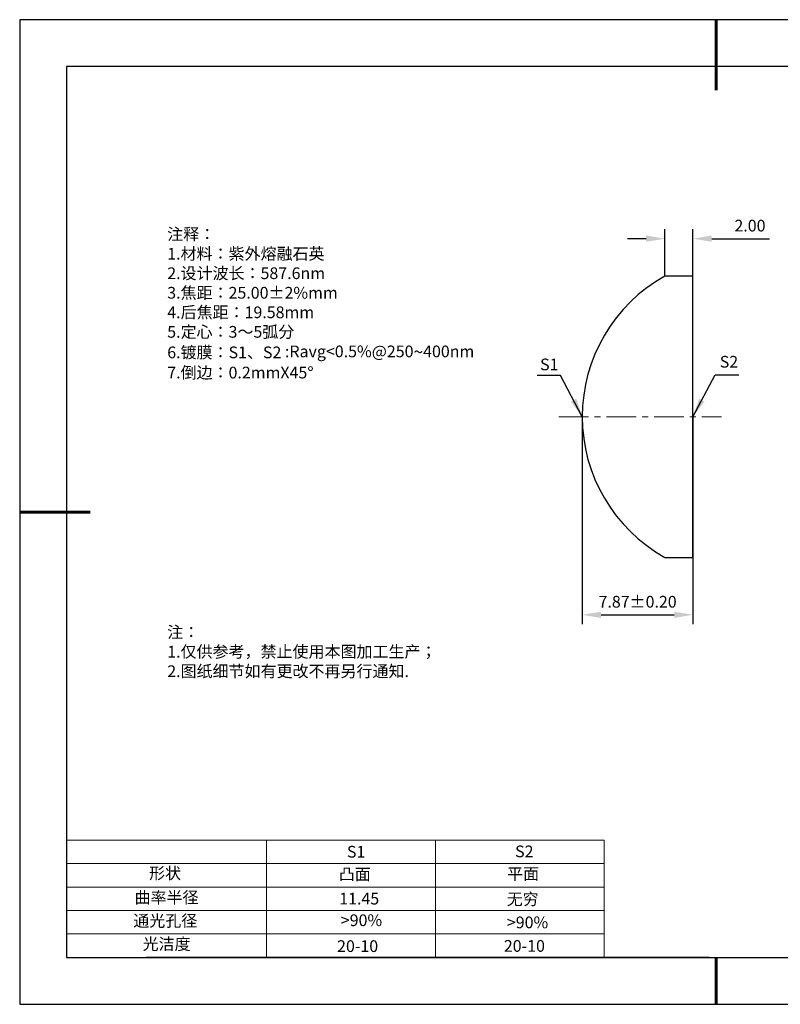
# Model space of a CAD drawing. Units: millimetres. Extents: x 0 to 297, y -2 to 208.
# Drawn here: x 0 to 162, y -2 to 208 of the extents above; entities that cross this region are included whole.
import ezdxf

# ---------------------------------------------------------------- set-up
doc = ezdxf.new("R2010")
doc.units = ezdxf.units.MM
doc.header["$PDSIZE"] = -1
doc.linetypes.add('CENTER', pattern=[10.16, 6.35, -1.27, 1.27, -1.27])
for name, color, linetype in [('1轮廓实线层', 7, 'Continuous'), ('6文字层', 3, 'Continuous'), ('6文字层 @ 1', 3, 'Continuous'), ('细实线层', 7, 'Continuous')]:
    doc.layers.add(name, color=color, linetype=linetype)
for name, color, linetype, lineweight in [('2细线层', 4, 'Continuous', 15), ('3中心线层', 1, 'CENTER', 9), ('7标注层', 4, 'Continuous', 5), ('粗实线层', 7, 'Continuous', 25)]:
    doc.layers.add(name, color=color, linetype=linetype, lineweight=lineweight)
doc.styles.add('TH-GBD2M', font='calibri.ttf', dxfattribs={"width": 0.8, "height": 2.5})
doc.styles.add('标准', font='txt', dxfattribs={"height": 9.59})
doc.dimstyles.new('TH-GBD2M', dxfattribs={"dimtxt": 2.5, "dimasz": 4, "dimexe": 2, "dimexo": 0, "dimgap": 1.5, "dimtad": 1, "dimzin": 1, "dimdsep": 46, "dimtxsty": 'TH-GBD2M', "dimcen": 0, "dimclrt": 3, "dimadec": 0, "dimazin": 3, "dimtfac": 1, "dimtofl": 0, "dimtmove": 0, "dimatfit": 3, "dimfxl": 1, "dimtolj": 1, "dimtzin": 0, "dimarcsym": 0})

# ---------------------------------------------------------------- blocks, each defined once
blk = doc.blocks.new('*X6')
at = {"layer": '粗实线层', "lineweight": 60}
for p, q in [((0, 105), (0, 90)), ((-148.5, 0), (-133.5, 0)), ((0, -105), (0, -95))]:
    blk.add_line(p, q, dxfattribs=at)
at = {"layer": '粗实线层'}
for p, q in [((-138.5, 95), (-138.5, -95)), ((138.5, 95), (-138.5, 95)), ((-138.5, -95), (138.5, -95))]:
    blk.add_line(p, q, dxfattribs=at)
at = {"layer": '细实线层'}
for p, q in [((148.5, 105), (-148.5, 105)), ((-148.5, 105), (-148.5, -105)), ((-148.5, -105), (148.5, -105))]:
    blk.add_line(p, q, dxfattribs=at)
blk = doc.blocks.new('*D12')
at = {"layer": '7标注层', "color": 0, "lineweight": -2, "transparency": 16777216}
for p, q in [((119.55, 123.51), (119.55, 79.27)), ((143.16, 123.51), (143.16, 79.27)), ((123.55, 81.27), (139.16, 81.27))]:
    blk.add_line(p, q, dxfattribs=at)
at = {"layer": '7标注层', "color": 0, "transparency": 16777216}
for points in [[(123.55, 81.93), (123.55, 80.6), (119.55, 81.27)], [(139.16, 81.93), (139.16, 80.6), (143.16, 81.27)]]:
    blk.add_solid(points, dxfattribs=at)
at = {"layer": 'Defpoints', "color": 0, "transparency": 16777216}
for p in [(119.55, 123.51), (143.16, 123.51), (143.16, 81.27)]:
    blk.add_point(p, dxfattribs=at)
at = {"layer": '7标注层', "color": 3, "transparency": 16777216, "insert": (131.35, 84.05), "char_height": 2.5, "attachment_point": 5, "style": 'TH-GBD2M'}
blk.add_mtext('\\A1;7.87±0.20', dxfattribs=at)
blk = doc.blocks.new('*D13')
at = {"layer": '7标注层', "color": 0, "lineweight": -2, "transparency": 16777216}
for p, q in [((137.17, 153.51), (137.17, 163.49)), ((143.16, 153.51), (143.16, 163.49)), ((133.17, 161.49), (129.17, 161.49)), ((147.16, 161.49), (159.46, 161.49))]:
    blk.add_line(p, q, dxfattribs=at)
at = {"layer": '7标注层', "color": 0, "transparency": 16777216}
for points in [[(133.17, 162.16), (133.17, 160.83), (137.17, 161.49)], [(147.16, 162.16), (147.16, 160.83), (143.16, 161.49)]]:
    blk.add_solid(points, dxfattribs=at)
at = {"layer": 'Defpoints', "color": 0, "transparency": 16777216}
for p in [(143.16, 161.49), (137.17, 153.51), (143.16, 153.51)]:
    blk.add_point(p, dxfattribs=at)
at = {"layer": '7标注层', "color": 3, "transparency": 16777216, "insert": (155.31, 164.27), "char_height": 2.5, "attachment_point": 5, "style": 'TH-GBD2M'}
blk.add_mtext('\\A1;2.00', dxfattribs=at)

msp = doc.modelspace()

# ---------------------------------------------------------------- linework, layer by layer
at = {"color": 7, "linetype": 'Continuous', "lineweight": 25}
for p, q in [((143.156, 153.511), (137.165, 153.511)), ((143.156, 93.511), (143.156, 153.511)), ((137.165, 93.511), (143.156, 93.511))]:
    msp.add_line(p, q, dxfattribs=at)
msp.add_arc((153.896, 123.511), 34.35, 119.14824, 240.85176, dxfattribs=at)
msp.add_arc((153.896, 123.511), 34.35, 119.14824, 240.85176, dxfattribs=at)
at = {"layer": '1轮廓实线层'}
msp.add_line((146.597, 8.194), (286.597, 8.194), dxfattribs=at)
at = {"layer": '2细线层'}
for p, q in [((9.597, 33.194), (124.243, 33.194)), ((52.243, 33.194), (52.243, 8.194)), ((88.243, 33.194), (88.243, 8.194)), ((124.243, 33.194), (124.243, 8.194)), ((9.597, 28.194), (124.243, 28.194)), ((9.597, 23.194), (124.243, 23.194)), ((9.597, 18.194), (124.243, 18.194)), ((9.597, 13.194), (124.243, 13.194))]:
    msp.add_line(p, q, dxfattribs=at)
at = {"layer": '3中心线层'}
msp.add_line((114.546, 123.511), (149.204, 123.511), dxfattribs=at)
at = {"layer": '6文字层', "color": 0}
msp.add_line((146.597, 8.194), (26.597, 8.194), dxfattribs=at)

# ---------------------------------------------------------------- block references
at = {"layer": '粗实线层'}
msp.add_blockref('*X6', (148.097, 103.194), dxfattribs=at)

# ---------------------------------------------------------------- texts
at = {"layer": '6文字层', "color": 3, "insert": (77.77, 147.589), "char_height": 2.5, "attachment_point": 5}
msp.add_mtext_dynamic_manual_height_columns('\\pxsm1,ql;{\\fSimSun|b0|i0|c134|p2;注释：\\fSimSun|b0|i0|c0|p2; \\P\\fSimSun|b0|i0|c134|p2;1.材料：紫外熔融石英\\fSimSun|b0|i0|c0|p2;                                              \\P\\fSimSun|b0|i0|c134|p2;2.设计波长：587.6\\fSimSun|b0|i0|c0|p2;n\\fSimSun|b0|i0|c134|p2;m\\fSimSun|b0|i0|c0|p2;         \\P\\fSimSun|b0|i0|c134|p2;3.焦距：25.00\\fAdobe Pi Std|b0|i0|c134|p0;\\C256;±\\fSimSun|b0|i0|c134|p2;\\C3;2%\\H0.99999x;mm\\P4.后焦距：19.58mm\\fSimSun|b0|i0|c0|p2;     \\P\\fSimSun|b0|i0|c134|p2;5.定心：3～5弧分\\P6.镀膜：S1、S2 :Ravg<0.5%@250\\fAharoni|b0|i0|c177|p2;\\H1.0833x;\\C256;~\\fSimSun|b0|i0|c134|p2;\\H0.92311x;\\C3;400nm\\fSimSun|b0|i0|c0|p2;\\H0.99999x; \\fSimSun|b0|i0|c134|p2;\\P7.倒边：0.2mm\\f@SimSun|b0|i0|c0|p2;\\C256;X\\f@SimSun|b0|i0|c134|p2;45\\fAdobe Pi Std|b0|i0|c134|p0;\\H1.0833x;°}', width=93.42571, gutter_width=1, heights=[126.523], dxfattribs=at)
at = {"layer": '6文字层', "insert": (31.057, 78.823), "char_height": 2.5, "attachment_point": 1, "style": '标准'}
msp.add_mtext_dynamic_manual_height_columns('{\\fSimSun|b1|i0|c134|p2;\\C1;注：\\P\\pxqj;1.仅供参考，禁止使用本图加工生产；\\P2.图纸细节如有更改不再另行通知.}', width=119.68608, gutter_width=1, heights=[0], dxfattribs=at)
at = {"layer": '6文字层', "attachment_point": 1}
for s, width, heights, insert, char_height in [('{\\fSimSun|b0|i0|c0|p2;S1}', 24.72262, [0], (69.368, 31.984), 2.5), ('{\\fSimSun|b0|i0|c0|p2;S2}', 21.29572, [0], (105.229, 32.053), 2.5), ('{\\fSimSun|b0|i0|c134|p2;形状}', 13.96779, [0], (27.177, 27.403), 2.5), ('{\\fSimSun|b0|i0|c134|p2;凸面}', 21.8361, [0], (67.636, 27.187), 2.5), ('{\\fSimSun|b0|i0|c134|p2;平面}', 16.12894, [0], (103.527, 27.278), 2.5), ('{\\fSimSun|b0|i0|c134|p2;曲率半径}', 14.91976, [0], (24.085, 22.232), 2.5), ('\\pxt4;{\\fSimSun|b0|i0|c134|p2;无穷}', 35.36398, [5], (103.441, 21.879), 2.5), ('{\\fSimSun|b0|i0|c134|p2;通光孔径}', 15.56923, [0], (23.819, 17.258), 2.5), ('\\pxsm1,ql;{\\fSimSun|b0|i0|c134|p2;\\C3;>90%}', 25.43244, [0], (68.066, 17.378), 2.5), ('{\\fSimSun|b0|i0|c134|p2;\\C3;>90%}', 25.43244, [0], (103.477, 16.914), 2.5), ('{\\fSimSun|b0|i0|c134|p2;光洁度}', 16.39629, [0], (25.815, 12.309), 2.5), ('{\\fSimSun|b0|i0|c134|p2;\\H1.25x;20-10}', 19.16365, [0], (67.272, 11.848), 2), ('{\\fSimSun|b0|i0|c134|p2;\\H1.25x;20-10}', 19.16365, [0], (102.833, 11.893), 2)]:
    msp.add_mtext_dynamic_manual_height_columns(s, width=width, gutter_width=17.5, heights=heights, dxfattribs=dict(at, insert=insert, char_height=char_height))
at = {"layer": '6文字层 @ 1', "insert": (67.73, 21.985), "char_height": 2.5, "attachment_point": 1}
msp.add_mtext_dynamic_manual_height_columns('{\\fSimSun|b0|i0|c134|p2;\\C3;11.45}', width=7.48611, gutter_width=12.5, heights=[-2.5], dxfattribs=at)
at = {"layer": '7标注层', "color": 3, "char_height": 2.5, "attachment_point": 5, "style": 'TH-GBD2M'}
for s, insert in [('\\A1;S2', (150.828, 135.236)), ('\\A1;S1', (112.524, 134.666))]:
    msp.add_mtext(s, dxfattribs=dict(at, insert=insert))

# ---------------------------------------------------------------- dimensions: what is measured, and where the dimension line sits
at = {"layer": '7标注层'}
for base, p1, p2, override, picture, middle in [((143.156, 161.493), (137.165, 153.511), (143.156, 153.511), {"dimlfac": 0.333333}, '*D13', (155.307, 164.273)), ((143.156, 81.265), (119.546, 123.511), (143.156, 123.511), {"dimlfac": 0.333333, "dimtol": 1, "dimtp": 0.2, "dimtm": 0.2}, '*D12', (131.351, 84.046))]:
    dim = msp.add_linear_dim(base=base, p1=p1, p2=p2, dimstyle='TH-GBD2M', override=override, dxfattribs=at)
    dim.commit()
    dim.dimension.update_dxf_attribs({"geometry": picture, "text_midpoint": middle})

# ---------------------------------------------------------------- leaders
for points in [[(119.546, 123.511), (114.926, 132.342), (109.9, 132.342)], [(143.156, 123.511), (147.893, 132.455), (152.918, 132.455)]]:
    msp.add_leader(points, dimstyle='TH-GBD2M', override={"dimgap": 1.5, "dimtad": 0, "dimtxsty": 'TH-GBD2M'}, dxfattribs=at)

doc.saveas('drawing.dxf')
